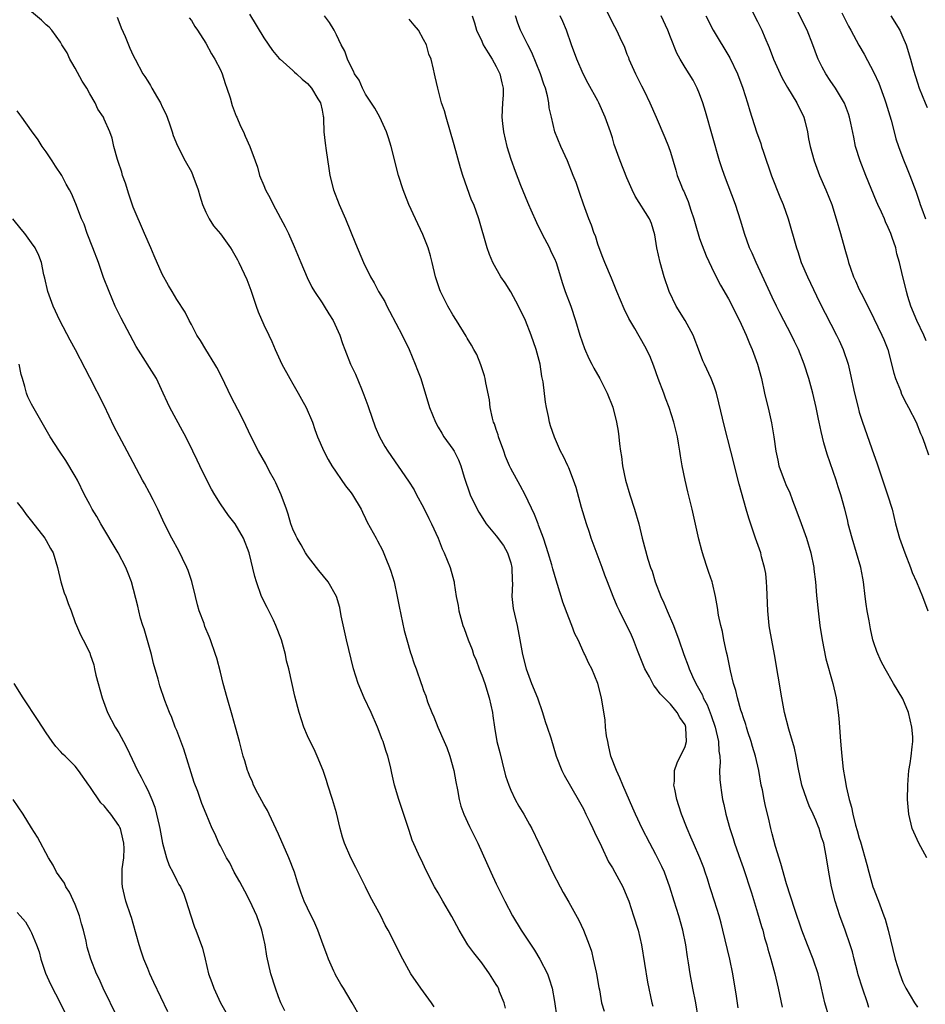
# Model space of a CAD drawing. Units: inches. Extents: x 2634000 to 2637000, y 1476000 to 1479000.
# Drawn here: x 2634599 to 2634724, y 1477653 to 1477788 of the extents above; entities that cross this region are included whole.
import ezdxf

# ---------------------------------------------------------------- set-up
doc = ezdxf.new("R2010")
doc.units = ezdxf.units.IN
doc.header["$MEASUREMENT"] = 0
doc.layers.add('LD26341476_2ft', color=26, linetype='Continuous')

msp = doc.modelspace()

# ---------------------------------------------------------------- linework, layer by layer
at = {"layer": 'LD26341476_2ft'}
for points, elevation in [([(2634679.54, 1477791), (2634681, 1477788.01), (2634681.56, 1477787), (2634682.01, 1477785.99), (2634682.65, 1477784.65), (2634683, 1477783.72), (2634683.22, 1477783.22), (2634683.28, 1477783), (2634683.51, 1477782.49), (2634684.19, 1477781), (2634685, 1477779.34), (2634685.37, 1477778.63), (2634686.14, 1477777), (2634687.01, 1477775.01), (2634688.24, 1477772.24), (2634688.73, 1477771), (2634689, 1477770.19), (2634689.74, 1477767.73), (2634689.93, 1477767), (2634690.5, 1477765.5), (2634690.71, 1477765), (2634690.82, 1477764.82), (2634691, 1477764.36), (2634691.42, 1477763.42), (2634691.81, 1477762.19), (2634692.23, 1477761), (2634692.38, 1477760.38), (2634693, 1477758.3), (2634693.34, 1477757.34), (2634693.91, 1477755.91), (2634695, 1477753.59), (2634695.87, 1477751.87), (2634697, 1477749.98), (2634698.51, 1477747), (2634699.41, 1477745), (2634699.86, 1477743.86), (2634700.26, 1477743), (2634701, 1477741), (2634701.53, 1477739), (2634701.97, 1477737), (2634702.54, 1477734.54), (2634702.89, 1477732.89), (2634703.24, 1477731), (2634703.52, 1477729), (2634703.77, 1477727.77), (2634703.94, 1477727), (2634704.65, 1477725), (2634705, 1477724.17), (2634705.38, 1477723.38), (2634705.81, 1477722.19), (2634706.28, 1477721), (2634707.02, 1477719.02), (2634707.74, 1477717), (2634708.34, 1477715), (2634708.73, 1477713), (2634708.75, 1477712.75), (2634708.96, 1477711), (2634709.12, 1477709.12), (2634709.39, 1477706.61), (2634709.58, 1477705), (2634709.88, 1477703), (2634710.41, 1477700.41), (2634711.35, 1477697), (2634711.8, 1477695), (2634712.1, 1477693), (2634712.18, 1477692.18), (2634712.28, 1477691), (2634712.36, 1477689.64), (2634712.48, 1477688.48), (2634712.59, 1477687), (2634712.79, 1477685.21), (2634713, 1477683.9), (2634713.14, 1477683.14), (2634713.18, 1477682.82), (2634713.6, 1477681), (2634713.95, 1477679.95), (2634714.11, 1477679), (2634714.5, 1477677.5), (2634714.73, 1477676.73), (2634715, 1477675.67), (2634715.16, 1477675.16), (2634716.05, 1477672.05), (2634716.31, 1477671), (2634716.89, 1477669), (2634717, 1477668.67), (2634717.48, 1477667.48), (2634717.65, 1477667), (2634718.4, 1477665), (2634718.55, 1477664.55), (2634718.98, 1477663), (2634719.93, 1477659), (2634720.57, 1477657), (2634721, 1477655.83), (2634721.42, 1477655), (2634722.59, 1477653), (2634723, 1477652.41)], 9614), ([(2634699.54, 1477791), (2634701, 1477788.19), (2634701.59, 1477787), (2634701.99, 1477786.01), (2634702.6, 1477784.6), (2634703.21, 1477783), (2634704.09, 1477781), (2634704.38, 1477780.38), (2634705.12, 1477779.12), (2634706.41, 1477777), (2634706.59, 1477776.59), (2634707, 1477775.79), (2634707.35, 1477775), (2634707.49, 1477774.51), (2634707.86, 1477773), (2634708.03, 1477772.03), (2634708.25, 1477771), (2634708.78, 1477769), (2634709.53, 1477767), (2634710.4, 1477765), (2634711.2, 1477763), (2634711.84, 1477761), (2634712.41, 1477759), (2634713, 1477756.83), (2634713.42, 1477755.42), (2634713.52, 1477755), (2634713.78, 1477754.22), (2634714.22, 1477753), (2634714.47, 1477752.47), (2634715, 1477751.27), (2634715.25, 1477750.75), (2634716.44, 1477748.44), (2634718.13, 1477745), (2634718.39, 1477744.39), (2634718.92, 1477743), (2634719.76, 1477739.76), (2634719.99, 1477739), (2634720.66, 1477737.34), (2634720.84, 1477736.84), (2634721.51, 1477735.51), (2634721.8, 1477735), (2634722.83, 1477733), (2634723.45, 1477731.45), (2634723.65, 1477731), (2634724.03, 1477729.97), (2634724.52, 1477728.52)], 9608), ([(2634724.21, 1477744.21), (2634723.88, 1477745), (2634722.92, 1477747), (2634722.12, 1477749), (2634721.71, 1477750.29), (2634721.51, 1477751), (2634721.41, 1477751.41), (2634720.99, 1477753), (2634720.52, 1477755), (2634720.19, 1477756.19), (2634720.02, 1477757), (2634719.55, 1477758.45), (2634719.35, 1477759), (2634719, 1477759.83), (2634718.61, 1477760.61), (2634718.46, 1477761), (2634718.05, 1477761.95), (2634717.56, 1477763), (2634717.39, 1477763.39), (2634715.91, 1477767), (2634715.12, 1477769), (2634714.5, 1477771), (2634714.25, 1477772.25), (2634713.82, 1477774.18), (2634713.67, 1477775), (2634713.5, 1477775.5), (2634712.95, 1477776.95), (2634711.73, 1477779), (2634711, 1477780.07), (2634710.41, 1477781), (2634709.9, 1477781.9), (2634709.35, 1477783), (2634709.24, 1477783.24), (2634708.6, 1477785), (2634707.84, 1477787), (2634705.8, 1477791)], 9606), ([(2634666.27, 1477652.27), (2634666.07, 1477653), (2634665.46, 1477654.54), (2634665.29, 1477655), (2634665.2, 1477655.2), (2634665, 1477655.52), (2634664.07, 1477657), (2634663, 1477658.49), (2634661.89, 1477659.89), (2634661.1, 1477661), (2634659.88, 1477663), (2634658.89, 1477664.89), (2634657.66, 1477667), (2634657, 1477668.17), (2634656.5, 1477669), (2634655.32, 1477671.32), (2634654.68, 1477672.68), (2634654.51, 1477673), (2634653.42, 1477675.42), (2634653, 1477676.75), (2634651.58, 1477681), (2634650.99, 1477683), (2634650.62, 1477684.62), (2634650.42, 1477685.58), (2634650.06, 1477687), (2634649.77, 1477687.77), (2634649.43, 1477689), (2634649.3, 1477689.3), (2634648.65, 1477691), (2634647.75, 1477693), (2634646.79, 1477695), (2634645.96, 1477697), (2634645.35, 1477699), (2634644.39, 1477703), (2634643.66, 1477706.34), (2634643.45, 1477707.45), (2634642.99, 1477709), (2634641.83, 1477711), (2634640.55, 1477712.55), (2634640.23, 1477713), (2634639, 1477714.59), (2634638.74, 1477715), (2634638.11, 1477716.11), (2634637.58, 1477717), (2634637.4, 1477717.4), (2634637, 1477718.24), (2634636.72, 1477719), (2634636.32, 1477720.32), (2634636.09, 1477721), (2634635.37, 1477723), (2634634.63, 1477724.63), (2634634.45, 1477725), (2634633.78, 1477726.22), (2634633.25, 1477727.25), (2634632.23, 1477729), (2634631.22, 1477731), (2634630.52, 1477732.52), (2634629.85, 1477733.85), (2634628.48, 1477736.48), (2634627.19, 1477739.19), (2634626.52, 1477740.52), (2634626.25, 1477741), (2634625, 1477743), (2634624.27, 1477744.27), (2634623.77, 1477745), (2634623, 1477746.47), (2634622.69, 1477747), (2634622.14, 1477748.14), (2634621, 1477749.9), (2634620.37, 1477751), (2634619.85, 1477751.85), (2634619, 1477753.4), (2634617.9, 1477755.9), (2634617.43, 1477757), (2634616.55, 1477759), (2634615, 1477762.63), (2634614.39, 1477764.39), (2634613.92, 1477765.92), (2634613.53, 1477767), (2634613.44, 1477767.44), (2634612.93, 1477768.93), (2634612.83, 1477769.17), (2634612.34, 1477771), (2634612.11, 1477772.11), (2634611.77, 1477773), (2634611, 1477774.74), (2634610.88, 1477775), (2634610.13, 1477776.13), (2634609.73, 1477777), (2634609, 1477778.24), (2634608.59, 1477779), (2634607.97, 1477779.97), (2634607, 1477781.78), (2634606.55, 1477782.55), (2634606.26, 1477783), (2634605.89, 1477783.89), (2634605.18, 1477785), (2634605, 1477785.34), (2634603.78, 1477787), (2634603.43, 1477787.43), (2634603, 1477787.73), (2634602.37, 1477788.37), (2634601, 1477789.51)], 9632), ([(2634612.79, 1477788.79), (2634613, 1477788.21), (2634613.34, 1477787.34), (2634613.88, 1477786.12), (2634614.52, 1477784.52), (2634615, 1477783.5), (2634615.25, 1477783), (2634616.33, 1477781), (2634616.61, 1477780.61), (2634617, 1477779.96), (2634617.39, 1477779.39), (2634617.58, 1477779), (2634618.33, 1477777.67), (2634618.74, 1477777), (2634619, 1477776.43), (2634619.47, 1477775.47), (2634619.66, 1477775), (2634620.04, 1477773.96), (2634620.38, 1477773), (2634620.51, 1477772.51), (2634621.09, 1477771.08), (2634622.14, 1477769), (2634623, 1477767.48), (2634623.22, 1477767), (2634623.96, 1477765), (2634624.16, 1477764.16), (2634624.56, 1477763), (2634625, 1477761.91), (2634625.47, 1477761), (2634626.07, 1477760.07), (2634627, 1477758.93), (2634628.39, 1477757), (2634628.63, 1477756.63), (2634629, 1477756.01), (2634629.36, 1477755.35), (2634629.54, 1477755), (2634630.65, 1477752.65), (2634631.19, 1477751.19), (2634631.91, 1477749), (2634632.19, 1477748.19), (2634633, 1477746.43), (2634633.69, 1477745), (2634634.09, 1477744.09), (2634634.55, 1477743), (2634635.45, 1477741), (2634636.55, 1477739), (2634637, 1477738.27), (2634637.73, 1477737), (2634638.16, 1477736.16), (2634638.81, 1477735), (2634639.67, 1477733), (2634640.01, 1477732.01), (2634640.4, 1477731), (2634641.25, 1477729), (2634641.84, 1477727.84), (2634642.35, 1477727), (2634644.22, 1477724.22), (2634645, 1477723.28), (2634645.21, 1477723), (2634646.39, 1477721), (2634646.58, 1477720.58), (2634647, 1477719.71), (2634647.22, 1477719.22), (2634648.44, 1477717), (2634648.66, 1477716.66), (2634649.35, 1477715.35), (2634649.78, 1477714.22), (2634650.29, 1477713), (2634650.48, 1477712.48), (2634650.92, 1477711), (2634651.36, 1477709), (2634651.61, 1477707.61), (2634652.32, 1477704.32), (2634652.69, 1477703), (2634653.21, 1477701.21), (2634653.29, 1477701), (2634653.71, 1477699.71), (2634653.97, 1477699), (2634654.66, 1477697), (2634654.76, 1477696.76), (2634655, 1477696.01), (2634655.28, 1477695.28), (2634655.55, 1477694.45), (2634656.13, 1477693), (2634656.42, 1477692.42), (2634656.93, 1477691), (2634657.81, 1477689), (2634658.19, 1477688.19), (2634658.59, 1477687), (2634659.16, 1477685), (2634659.44, 1477683.44), (2634659.65, 1477682.35), (2634659.88, 1477681), (2634660.11, 1477680.11), (2634660.52, 1477679), (2634661.31, 1477677.31), (2634662.46, 1477675), (2634664.23, 1477671), (2634665, 1477669.38), (2634666.2, 1477667), (2634667.25, 1477665), (2634668.44, 1477663), (2634670.25, 1477660.25), (2634671.02, 1477659.02), (2634672.05, 1477657), (2634672.3, 1477656.3), (2634672.7, 1477655), (2634673, 1477653.17), (2634673.33, 1477651)], 9630), ([(2634622.7, 1477788.7), (2634623, 1477788.34), (2634623.5, 1477787.5), (2634623.86, 1477787), (2634625, 1477785.21), (2634625.76, 1477783.76), (2634626.24, 1477783), (2634627, 1477781.52), (2634627.24, 1477781), (2634627.65, 1477779.65), (2634627.9, 1477779), (2634628.33, 1477777.67), (2634628.63, 1477776.63), (2634629.17, 1477775.17), (2634629.25, 1477775), (2634629.78, 1477773.78), (2634630.17, 1477773), (2634630.42, 1477772.42), (2634631.06, 1477771), (2634631.78, 1477769), (2634632.12, 1477768.12), (2634632.38, 1477767), (2634633, 1477765.59), (2634633.23, 1477765), (2634633.87, 1477763.87), (2634634.25, 1477763), (2634635.91, 1477759.91), (2634636.37, 1477759), (2634637.18, 1477757.18), (2634638.06, 1477755), (2634638.94, 1477752.94), (2634639.61, 1477751.61), (2634639.98, 1477751), (2634641, 1477749.42), (2634641.29, 1477749), (2634641.94, 1477747.94), (2634642.54, 1477747), (2634643.45, 1477745), (2634643.83, 1477743.83), (2634644.14, 1477743), (2634644.94, 1477741), (2634645.62, 1477739.62), (2634646.42, 1477737.58), (2634646.78, 1477736.78), (2634647.3, 1477735.3), (2634647.39, 1477735), (2634648.34, 1477732.34), (2634648.94, 1477731), (2634649.66, 1477729.66), (2634650.07, 1477729), (2634652.89, 1477724.89), (2634653.67, 1477723.67), (2634654.03, 1477723), (2634655, 1477721.25), (2634655.73, 1477719.73), (2634656.1, 1477719), (2634656.98, 1477717.02), (2634657.56, 1477715.56), (2634657.84, 1477715), (2634658.63, 1477713), (2634659, 1477711.64), (2634659.15, 1477711.15), (2634659.18, 1477711), (2634659.19, 1477710.81), (2634659.49, 1477709), (2634659.74, 1477707.74), (2634659.84, 1477707), (2634660.4, 1477705), (2634660.57, 1477704.57), (2634661.11, 1477703), (2634661.66, 1477701.66), (2634661.87, 1477701), (2634662.22, 1477700.22), (2634662.66, 1477699), (2634663, 1477698.14), (2634663.41, 1477697), (2634664.04, 1477695), (2634664.48, 1477693), (2634664.53, 1477692.53), (2634664.74, 1477691), (2634665.09, 1477689), (2634665.47, 1477687.47), (2634665.82, 1477686.18), (2634666.29, 1477684.29), (2634666.71, 1477683), (2634667, 1477682.31), (2634667.62, 1477681), (2634668.11, 1477680.11), (2634668.78, 1477679), (2634669.59, 1477677.59), (2634669.9, 1477677), (2634671.81, 1477673), (2634672.21, 1477672.21), (2634672.76, 1477671), (2634673.78, 1477669), (2634674.21, 1477668.21), (2634675, 1477666.88), (2634676.39, 1477664.39), (2634677.02, 1477663.02), (2634677.59, 1477661.59), (2634677.78, 1477661), (2634678.1, 1477660.1), (2634678.37, 1477659), (2634678.76, 1477657.24), (2634678.83, 1477657), (2634679.13, 1477655.13), (2634679.2, 1477654.8), (2634679.51, 1477653), (2634679.85, 1477651.85)], 9628), ([(2634631, 1477789.22), (2634633, 1477785.95), (2634634.19, 1477784.19), (2634635.11, 1477783.11), (2634635.23, 1477783), (2634637, 1477781.47), (2634637.23, 1477781.23), (2634637.5, 1477781), (2634638.25, 1477780.25), (2634639, 1477779.67), (2634639.55, 1477779), (2634640.44, 1477777.56), (2634640.77, 1477777), (2634641, 1477776), (2634641.15, 1477775.14), (2634641.19, 1477775), (2634641.21, 1477774.79), (2634641.27, 1477773), (2634641.42, 1477771.42), (2634641.59, 1477770.41), (2634641.93, 1477767.93), (2634642.09, 1477767), (2634642.59, 1477765), (2634643.36, 1477763), (2634644.24, 1477761), (2634645.62, 1477757.62), (2634646.73, 1477755), (2634647.68, 1477753), (2634648.2, 1477752.2), (2634648.77, 1477751), (2634649.63, 1477749.63), (2634649.93, 1477749), (2634650.31, 1477748.31), (2634652.05, 1477745), (2634652.99, 1477743), (2634653.85, 1477741), (2634654.15, 1477740.15), (2634654.59, 1477739), (2634655.82, 1477735), (2634656.64, 1477733), (2634657, 1477732.33), (2634657.49, 1477731.49), (2634657.8, 1477731), (2634659, 1477729.29), (2634659.19, 1477729), (2634659.82, 1477727.82), (2634660.13, 1477727), (2634660.57, 1477725.43), (2634661.4, 1477723), (2634662.36, 1477721), (2634662.6, 1477720.6), (2634663.37, 1477719.37), (2634663.62, 1477719), (2634665, 1477717.33), (2634665.99, 1477715.99), (2634666.55, 1477715), (2634667, 1477713.6), (2634667.16, 1477713), (2634667.19, 1477711.19), (2634667.23, 1477710.77), (2634667.13, 1477709), (2634667.31, 1477707.31), (2634667.86, 1477705), (2634668.26, 1477703), (2634668.62, 1477701), (2634669.11, 1477699), (2634669.85, 1477697), (2634670.66, 1477695), (2634671.37, 1477693), (2634671.75, 1477691.75), (2634672.02, 1477691), (2634672.51, 1477689.49), (2634673.26, 1477687), (2634674.01, 1477685), (2634674.36, 1477684.36), (2634676.29, 1477681), (2634677, 1477679.71), (2634677.35, 1477679), (2634677.88, 1477677.88), (2634678.31, 1477677), (2634678.51, 1477676.51), (2634679.48, 1477674.52), (2634680.45, 1477672.45), (2634681, 1477671.58), (2634681.34, 1477671), (2634682.42, 1477669), (2634683, 1477667.63), (2634683.24, 1477667), (2634683.92, 1477665), (2634684.53, 1477663), (2634684.99, 1477661), (2634685.85, 1477655.85), (2634686.41, 1477653), (2634686.55, 1477652.55)], 9626), ([(2634692.83, 1477651), (2634692.48, 1477653), (2634692.08, 1477655), (2634691.71, 1477657), (2634691.49, 1477658.51), (2634691.35, 1477659.35), (2634691.13, 1477661), (2634690.71, 1477663), (2634690.13, 1477665), (2634689.49, 1477667), (2634688.92, 1477668.92), (2634688.17, 1477671), (2634687.8, 1477671.8), (2634687.23, 1477673), (2634687, 1477673.46), (2634686.14, 1477675), (2634685.11, 1477677), (2634684.17, 1477679), (2634683.83, 1477679.83), (2634682.44, 1477683), (2634682.02, 1477684.02), (2634681.54, 1477685), (2634680.8, 1477687), (2634680.48, 1477688.48), (2634680.35, 1477689), (2634680.2, 1477689.8), (2634680.05, 1477691), (2634679.99, 1477691.99), (2634679.57, 1477694.43), (2634679.5, 1477695), (2634678.99, 1477696.99), (2634678.16, 1477699), (2634677.73, 1477699.73), (2634677.2, 1477701), (2634677.12, 1477701.12), (2634676.28, 1477703), (2634675.84, 1477703.84), (2634675.42, 1477705), (2634675, 1477706.03), (2634674.19, 1477708.19), (2634673.93, 1477709), (2634673.23, 1477711.23), (2634672.79, 1477712.79), (2634672.75, 1477713), (2634672.66, 1477713.34), (2634672.17, 1477715), (2634671.89, 1477715.89), (2634671.5, 1477717), (2634670.83, 1477718.83), (2634670.76, 1477719), (2634670.28, 1477720.28), (2634669, 1477723), (2634668.27, 1477724.27), (2634667, 1477726.63), (2634666.83, 1477727), (2634666.28, 1477728.28), (2634666.05, 1477729), (2634665.33, 1477731), (2634665.27, 1477731.27), (2634665, 1477731.98), (2634664.75, 1477732.75), (2634664.63, 1477733), (2634664.47, 1477733.53), (2634664.17, 1477735), (2634664.07, 1477736.07), (2634663.57, 1477738.43), (2634663.48, 1477739), (2634663.38, 1477739.38), (2634662.88, 1477740.88), (2634662.31, 1477742.31), (2634661.92, 1477743), (2634661.61, 1477743.61), (2634661, 1477744.55), (2634660.84, 1477744.84), (2634659.52, 1477747), (2634659, 1477747.77), (2634658.33, 1477749), (2634657.31, 1477751), (2634657.23, 1477751.23), (2634656.63, 1477753), (2634656.16, 1477755), (2634655.92, 1477755.92), (2634655.6, 1477757), (2634654.87, 1477758.87), (2634653.87, 1477761), (2634652.97, 1477763), (2634652.41, 1477764.41), (2634652.17, 1477765), (2634651.53, 1477767), (2634650.53, 1477771), (2634650.17, 1477772.17), (2634649.88, 1477773), (2634648.98, 1477775), (2634648.28, 1477776.28), (2634647, 1477778.21), (2634646.58, 1477779), (2634646.11, 1477780.11), (2634645.48, 1477781), (2634645.35, 1477781.35), (2634645, 1477781.95), (2634644.52, 1477783), (2634644.13, 1477784.13), (2634643.64, 1477785), (2634643, 1477786.37), (2634642.67, 1477787), (2634642.04, 1477788.04), (2634641.36, 1477789)], 9624), ([(2634698.33, 1477652.33), (2634698.1, 1477653.9), (2634697.6, 1477657), (2634697.18, 1477659), (2634696.23, 1477663), (2634695.98, 1477663.98), (2634695.7, 1477665), (2634695.08, 1477667), (2634694.56, 1477668.56), (2634694.44, 1477669), (2634694.08, 1477670.08), (2634693.79, 1477671), (2634693.58, 1477671.58), (2634693.03, 1477673), (2634692.15, 1477675), (2634691.82, 1477675.82), (2634691.28, 1477677), (2634690.5, 1477679), (2634690.16, 1477680.16), (2634689.87, 1477681), (2634689.58, 1477682.42), (2634689.48, 1477683), (2634689.55, 1477683.55), (2634689.57, 1477685), (2634689.92, 1477686.08), (2634691, 1477688.33), (2634691.2, 1477689), (2634691.13, 1477690.87), (2634691.12, 1477691), (2634691, 1477691.28), (2634690.29, 1477692.29), (2634689.94, 1477693), (2634689, 1477694.15), (2634687.58, 1477695.58), (2634687, 1477696.4), (2634686.72, 1477696.72), (2634686.1, 1477697.9), (2634685.48, 1477699), (2634684.44, 1477701.56), (2634683.91, 1477703), (2634683.65, 1477703.65), (2634681.98, 1477707), (2634681.67, 1477707.67), (2634681.11, 1477709), (2634680.33, 1477711), (2634679.94, 1477711.94), (2634679.58, 1477713), (2634678.08, 1477717), (2634677.82, 1477717.82), (2634677.41, 1477719), (2634676.74, 1477721.26), (2634676, 1477724), (2634675.66, 1477725), (2634675, 1477726.71), (2634674.87, 1477727), (2634674.27, 1477728.27), (2634673.86, 1477729), (2634673, 1477730.91), (2634672.47, 1477732.48), (2634672.35, 1477733), (2634672.21, 1477733.79), (2634671.92, 1477735), (2634671.76, 1477735.76), (2634671.44, 1477738.56), (2634671.3, 1477739.3), (2634671.04, 1477741), (2634670.5, 1477743), (2634669.82, 1477745), (2634669.01, 1477747.01), (2634668.05, 1477749), (2634667, 1477750.94), (2634666.21, 1477752.21), (2634665.64, 1477753), (2634664.52, 1477755), (2634664.09, 1477756.09), (2634663.77, 1477757), (2634662.62, 1477761), (2634661.89, 1477763), (2634661.6, 1477763.6), (2634660.39, 1477767), (2634660.06, 1477768.06), (2634659.21, 1477771.21), (2634658.09, 1477775), (2634657.88, 1477775.88), (2634657.48, 1477777), (2634656.93, 1477779), (2634656.59, 1477780.59), (2634656.48, 1477781), (2634656.36, 1477781.64), (2634656.02, 1477783), (2634655.72, 1477783.72), (2634655.38, 1477785), (2634655, 1477785.74), (2634654.28, 1477787), (2634653.71, 1477787.71), (2634653, 1477788.51)], 9622), ([(2634661.67, 1477789), (2634662.02, 1477788.02), (2634662.28, 1477787), (2634663, 1477785.5), (2634663.21, 1477785), (2634663.87, 1477783.87), (2634664.42, 1477783), (2634665, 1477781.98), (2634665.51, 1477781), (2634665.75, 1477779.75), (2634665.93, 1477779), (2634665.93, 1477778.07), (2634665.86, 1477777), (2634665.79, 1477775), (2634665.87, 1477774.13), (2634666.01, 1477773), (2634666.45, 1477771), (2634667, 1477769.22), (2634667.6, 1477767.6), (2634668.36, 1477765.64), (2634669.32, 1477763.32), (2634669.42, 1477763), (2634669.74, 1477762.26), (2634670.52, 1477760.52), (2634671.28, 1477759), (2634672.34, 1477757), (2634672.53, 1477756.53), (2634673, 1477755.55), (2634673.23, 1477755), (2634674.11, 1477752.11), (2634674.5, 1477751), (2634675.25, 1477749), (2634675.91, 1477747), (2634676.5, 1477745), (2634677.14, 1477743.14), (2634677.76, 1477741.76), (2634678.15, 1477741), (2634678.42, 1477740.42), (2634679.25, 1477739), (2634680.29, 1477737), (2634681.07, 1477735.07), (2634681.58, 1477733), (2634681.78, 1477731.78), (2634681.88, 1477731), (2634681.99, 1477730.01), (2634682.12, 1477729), (2634682.25, 1477728.25), (2634682.4, 1477727), (2634682.79, 1477725), (2634683.38, 1477723), (2634684.05, 1477721), (2634684.63, 1477719), (2634685.11, 1477717), (2634685.87, 1477714.13), (2634686.24, 1477713), (2634686.46, 1477712.46), (2634686.9, 1477711), (2634687.68, 1477709), (2634688.1, 1477708.1), (2634688.53, 1477707), (2634689.4, 1477705), (2634690.14, 1477703), (2634690.82, 1477701), (2634691.44, 1477699.44), (2634691.58, 1477699), (2634692.04, 1477697.96), (2634692.5, 1477697), (2634692.69, 1477696.69), (2634693.39, 1477695.39), (2634693.52, 1477695), (2634694.04, 1477694.04), (2634694.59, 1477692.59), (2634695.16, 1477691), (2634695.63, 1477689), (2634695.66, 1477687.66), (2634695.78, 1477687), (2634695.85, 1477686.15), (2634695.77, 1477685), (2634695.78, 1477683.78), (2634695.87, 1477683), (2634696.03, 1477681.97), (2634696.17, 1477681), (2634696.33, 1477680.33), (2634696.6, 1477679), (2634697.15, 1477677), (2634697.63, 1477675.63), (2634697.83, 1477675), (2634698.66, 1477672.66), (2634699, 1477671.65), (2634700.14, 1477668.14), (2634701, 1477665.38), (2634701.53, 1477663.53), (2634701.7, 1477663), (2634701.97, 1477661.97), (2634702.26, 1477661), (2634702.41, 1477660.41), (2634702.81, 1477659), (2634703.35, 1477657), (2634703.84, 1477655), (2634704.4, 1477652.4)], 9620), ([(2634710.87, 1477651), (2634710.26, 1477653), (2634710.01, 1477654.01), (2634709.82, 1477655), (2634709.65, 1477655.65), (2634709.35, 1477657), (2634708.66, 1477659), (2634707.85, 1477661), (2634707.09, 1477663), (2634706.12, 1477665.88), (2634705, 1477669.4), (2634704.2, 1477672.2), (2634703.47, 1477674.53), (2634703, 1477676.27), (2634702.81, 1477677), (2634702.48, 1477678.48), (2634702.08, 1477680.08), (2634701.89, 1477681), (2634701.65, 1477682.36), (2634701.5, 1477683), (2634701.16, 1477685), (2634700.71, 1477687), (2634700.3, 1477688.3), (2634700.12, 1477689), (2634699.66, 1477690.34), (2634699.45, 1477691), (2634699.37, 1477691.37), (2634699, 1477692.4), (2634698.86, 1477692.86), (2634698.7, 1477693.3), (2634698.23, 1477695), (2634698.01, 1477696.01), (2634697.68, 1477697), (2634697.25, 1477698.75), (2634696.83, 1477700.83), (2634696.71, 1477701.29), (2634696.36, 1477703), (2634696.15, 1477704.15), (2634695.91, 1477705), (2634695.61, 1477706.39), (2634695.48, 1477707.48), (2634695.22, 1477709), (2634694.8, 1477710.8), (2634694.75, 1477711), (2634694.29, 1477712.29), (2634694.07, 1477713), (2634693.61, 1477714.39), (2634693.39, 1477715), (2634693.3, 1477715.3), (2634692.88, 1477716.88), (2634692.19, 1477720.19), (2634692, 1477721), (2634691.39, 1477723.39), (2634691.02, 1477725), (2634690.62, 1477727), (2634690.38, 1477728.38), (2634690.3, 1477729), (2634690.1, 1477730.1), (2634689.96, 1477731), (2634689.47, 1477733), (2634688.82, 1477735), (2634688.31, 1477736.31), (2634688.07, 1477737), (2634687.32, 1477739), (2634686.72, 1477740.72), (2634686.14, 1477742.14), (2634685.48, 1477743.48), (2634684.11, 1477745.89), (2634683.27, 1477747.27), (2634682.6, 1477748.6), (2634681.6, 1477751), (2634680.86, 1477752.86), (2634679.96, 1477755), (2634679.7, 1477755.7), (2634679.18, 1477757), (2634679, 1477757.52), (2634678.65, 1477758.65), (2634678.49, 1477759), (2634678.13, 1477760.13), (2634677.77, 1477761), (2634677.03, 1477763.03), (2634676.5, 1477764.5), (2634675.99, 1477766.01), (2634675.61, 1477767), (2634674.79, 1477769), (2634673.88, 1477771), (2634673.09, 1477773), (2634672.59, 1477775), (2634672.29, 1477776.29), (2634672.23, 1477777), (2634672.04, 1477777.96), (2634671.76, 1477779), (2634671.56, 1477779.56), (2634671.11, 1477781), (2634669.92, 1477783.92), (2634669.35, 1477785), (2634668.35, 1477787), (2634667.96, 1477787.96), (2634667.66, 1477789)], 9618), ([(2634716.34, 1477652.34), (2634716.14, 1477653), (2634715.44, 1477655), (2634714.85, 1477656.85), (2634714.74, 1477657.26), (2634714.29, 1477659), (2634714.05, 1477660.05), (2634713.75, 1477661), (2634713.07, 1477663), (2634712.33, 1477665), (2634711.69, 1477667), (2634711.18, 1477669), (2634710.81, 1477671), (2634710.51, 1477673), (2634710.1, 1477675), (2634709.81, 1477675.81), (2634709.47, 1477677), (2634709.32, 1477677.32), (2634709, 1477678.15), (2634708.64, 1477679), (2634708.12, 1477680.12), (2634707.79, 1477681), (2634707.11, 1477683), (2634706.58, 1477685.42), (2634706.3, 1477687), (2634706.07, 1477688.07), (2634705.29, 1477690.71), (2634704.72, 1477693), (2634704.34, 1477695), (2634703.32, 1477701), (2634702.95, 1477702.95), (2634702.65, 1477704.65), (2634702.6, 1477705), (2634702.4, 1477707), (2634702.29, 1477710.29), (2634702.24, 1477711), (2634702.13, 1477712.13), (2634701.96, 1477713), (2634701.55, 1477714.45), (2634701.42, 1477715), (2634700.7, 1477717), (2634699.77, 1477719.77), (2634699.43, 1477721), (2634698.44, 1477724.44), (2634697.32, 1477729), (2634696.42, 1477732.42), (2634695.68, 1477735.68), (2634695.34, 1477737), (2634695, 1477737.98), (2634694.6, 1477739), (2634693.67, 1477741), (2634693.47, 1477741.47), (2634693, 1477742.67), (2634692.12, 1477745), (2634691.01, 1477747), (2634689.78, 1477749), (2634688.81, 1477751), (2634688.14, 1477753), (2634687.57, 1477755), (2634687.12, 1477757), (2634686.83, 1477758.83), (2634686.38, 1477760.38), (2634686.12, 1477761), (2634684.13, 1477764.13), (2634683.72, 1477765), (2634683, 1477766.65), (2634682.05, 1477769), (2634681.26, 1477771.26), (2634681, 1477772.17), (2634680.74, 1477773), (2634680, 1477775), (2634679.12, 1477777), (2634679, 1477777.25), (2634677.67, 1477779.67), (2634676.98, 1477781), (2634676.12, 1477783), (2634675.37, 1477785), (2634674.66, 1477787), (2634674.18, 1477788.18), (2634673.81, 1477789)], 9616), ([(2634724.31, 1477673), (2634723.19, 1477675), (2634722.3, 1477677), (2634721.81, 1477679), (2634721.65, 1477681), (2634721.68, 1477683), (2634721.73, 1477683.74), (2634721.85, 1477685), (2634722.02, 1477685.98), (2634722.16, 1477687), (2634722.27, 1477688.27), (2634722.38, 1477689), (2634722.36, 1477689.64), (2634722.25, 1477691), (2634721.76, 1477693), (2634721, 1477694.9), (2634719.71, 1477697), (2634718.57, 1477699), (2634718.03, 1477700.03), (2634717.42, 1477701.42), (2634717, 1477702.62), (2634716.89, 1477703), (2634716.54, 1477704.54), (2634716.36, 1477705.64), (2634716.09, 1477707), (2634715.95, 1477707.94), (2634715.81, 1477709), (2634715.59, 1477711), (2634715.49, 1477711.49), (2634715.22, 1477713), (2634714.64, 1477715), (2634714.03, 1477717), (2634713.49, 1477719), (2634713.41, 1477719.41), (2634713.01, 1477721), (2634712.44, 1477723), (2634712.08, 1477724.08), (2634711.81, 1477725), (2634710.59, 1477728.59), (2634710.13, 1477730.13), (2634709.73, 1477731.73), (2634709.48, 1477733), (2634709.39, 1477733.39), (2634709.08, 1477735), (2634708.61, 1477737), (2634708.07, 1477739), (2634707.41, 1477741), (2634706.61, 1477743), (2634706.09, 1477744.09), (2634705.66, 1477745), (2634704.07, 1477748.07), (2634703.6, 1477749), (2634703, 1477750.24), (2634700.82, 1477755), (2634700.26, 1477756.26), (2634699.9, 1477757), (2634699.17, 1477759), (2634698.69, 1477760.69), (2634697.94, 1477763), (2634696.42, 1477767), (2634696.06, 1477768.06), (2634695.76, 1477769), (2634693.81, 1477775.81), (2634693.44, 1477777), (2634693, 1477778.22), (2634692.68, 1477779), (2634692.11, 1477780.11), (2634691.56, 1477781), (2634691, 1477781.87), (2634690.32, 1477783), (2634689.85, 1477783.85), (2634689, 1477786.04), (2634688.65, 1477787), (2634687.72, 1477789)], 9612), ([(2634693.86, 1477789), (2634694.89, 1477787), (2634697.19, 1477783.19), (2634698.21, 1477781), (2634698.95, 1477779), (2634699.59, 1477777), (2634699.91, 1477775.91), (2634700.85, 1477773), (2634701.42, 1477771.41), (2634701.53, 1477771), (2634701.8, 1477770.21), (2634702.93, 1477766.93), (2634704.05, 1477764.05), (2634704.5, 1477763), (2634705.21, 1477761), (2634706.34, 1477757), (2634706.52, 1477756.52), (2634707.01, 1477755), (2634707.85, 1477753), (2634709.54, 1477749.54), (2634711.86, 1477745), (2634712.24, 1477744.24), (2634712.8, 1477743), (2634713.47, 1477741), (2634713.77, 1477739.77), (2634714.36, 1477737), (2634714.83, 1477735), (2634715, 1477734.4), (2634715.44, 1477733), (2634717, 1477728.55), (2634717.41, 1477727.41), (2634718.91, 1477723), (2634719.51, 1477721), (2634720, 1477719), (2634720.56, 1477717), (2634721.26, 1477715), (2634722.06, 1477713), (2634722.3, 1477712.3), (2634722.88, 1477711), (2634723.72, 1477709), (2634724.43, 1477707)], 9610), ([(2634712.6, 1477789.4), (2634713.54, 1477787.54), (2634713.85, 1477787), (2634714.93, 1477784.93), (2634715.68, 1477783.68), (2634717, 1477781.15), (2634717.68, 1477779.68), (2634718.46, 1477777.54), (2634718.67, 1477777), (2634719.2, 1477775.2), (2634719.38, 1477774.62), (2634719.79, 1477773), (2634720.05, 1477772.05), (2634720.41, 1477771), (2634721, 1477769.39), (2634721.67, 1477767.67), (2634721.97, 1477767), (2634722.81, 1477764.81), (2634723.32, 1477763.32), (2634723.41, 1477763), (2634723.62, 1477762.38), (2634724.13, 1477761)], 9604), ([(2634719.34, 1477789), (2634720.57, 1477787), (2634721, 1477786.05), (2634721.44, 1477785), (2634722.08, 1477783), (2634722.49, 1477781.51), (2634723, 1477779.75), (2634723.24, 1477779), (2634724.07, 1477777), (2634724.37, 1477776.37)], 9602), ([(2634656.43, 1477652.43), (2634656.08, 1477653), (2634654.62, 1477655), (2634653.23, 1477657), (2634652.12, 1477659), (2634650.13, 1477663), (2634649.71, 1477663.71), (2634649.08, 1477665), (2634647.64, 1477667.64), (2634647, 1477669), (2634645.99, 1477671), (2634645.65, 1477671.65), (2634644.99, 1477673), (2634644.11, 1477675), (2634643.83, 1477675.83), (2634643.52, 1477677), (2634643, 1477679.2), (2634642.44, 1477681), (2634641.8, 1477683), (2634641.62, 1477683.62), (2634641.15, 1477685), (2634640.35, 1477687), (2634639.94, 1477687.94), (2634639.38, 1477689), (2634639, 1477689.78), (2634638.5, 1477691), (2634637.85, 1477693), (2634637.26, 1477695.26), (2634636.41, 1477699), (2634636.13, 1477700.13), (2634635.95, 1477701), (2634635.4, 1477703), (2634634.65, 1477705), (2634634.3, 1477705.7), (2634633.45, 1477707.45), (2634632.67, 1477709), (2634631.96, 1477711), (2634631.73, 1477711.73), (2634630.98, 1477715), (2634630.19, 1477717), (2634629.03, 1477719), (2634628.14, 1477720.14), (2634627, 1477721.74), (2634626.23, 1477723), (2634625.78, 1477723.78), (2634625, 1477725.3), (2634624.18, 1477727), (2634623.78, 1477727.78), (2634623.22, 1477729), (2634622.22, 1477731), (2634621.8, 1477731.8), (2634620.04, 1477735), (2634619.71, 1477735.71), (2634619.14, 1477737), (2634618.21, 1477739), (2634615.42, 1477743.42), (2634613.33, 1477747.33), (2634612.52, 1477749), (2634611.66, 1477751), (2634610.92, 1477752.92), (2634610.19, 1477755), (2634609.44, 1477757), (2634608.66, 1477759), (2634608.26, 1477760.26), (2634607.87, 1477761), (2634607.08, 1477763.08), (2634606.48, 1477764.48), (2634606.24, 1477765), (2634605.78, 1477765.78), (2634605.15, 1477767), (2634604.29, 1477768.29), (2634603.85, 1477769), (2634603, 1477770.25), (2634602.46, 1477771), (2634601.88, 1477771.88), (2634601, 1477773.14), (2634599.64, 1477775), (2634599.38, 1477775.38), (2634599, 1477775.88)], 9634), ([(2634646.29, 1477651), (2634645.15, 1477653), (2634645, 1477653.22), (2634643.96, 1477655), (2634643.58, 1477655.58), (2634642.86, 1477656.86), (2634642.79, 1477657), (2634642.64, 1477657.35), (2634641.9, 1477659), (2634641.64, 1477659.64), (2634641.16, 1477661), (2634640.42, 1477663), (2634640, 1477664), (2634639, 1477666.03), (2634638.56, 1477667), (2634638.13, 1477668.13), (2634637.62, 1477669.62), (2634637.2, 1477671), (2634636.42, 1477673), (2634635, 1477676.22), (2634633.7, 1477679), (2634633.49, 1477679.49), (2634633, 1477680.32), (2634632.16, 1477681.84), (2634631.57, 1477683), (2634631.42, 1477683.43), (2634631, 1477684.33), (2634630.81, 1477684.81), (2634630.72, 1477685), (2634630.35, 1477686.35), (2634630.13, 1477687), (2634629.64, 1477689), (2634629.1, 1477691), (2634628.62, 1477692.62), (2634627.92, 1477695), (2634627.38, 1477697), (2634627, 1477698.55), (2634626.5, 1477700.5), (2634626.34, 1477701), (2634625.65, 1477703), (2634625.45, 1477703.45), (2634624.86, 1477704.86), (2634624.75, 1477705.25), (2634624.1, 1477707), (2634623.83, 1477707.83), (2634623.58, 1477709), (2634623.07, 1477711.07), (2634622.56, 1477712.56), (2634622.38, 1477713), (2634621.76, 1477714.24), (2634621.28, 1477715.28), (2634620.3, 1477717), (2634619.31, 1477719), (2634618.37, 1477721), (2634617.72, 1477722.28), (2634617.25, 1477723.25), (2634616.54, 1477724.54), (2634616.27, 1477725), (2634614.16, 1477729), (2634613.05, 1477731.05), (2634612.37, 1477732.37), (2634611, 1477735.28), (2634609, 1477739.17), (2634608.37, 1477740.37), (2634607.05, 1477742.95), (2634606.3, 1477744.3), (2634604.9, 1477747), (2634603.95, 1477749), (2634603.22, 1477751), (2634602.82, 1477752.82), (2634602.69, 1477753.31), (2634602.35, 1477755), (2634601.98, 1477755.98), (2634601.51, 1477757), (2634601, 1477757.72), (2634600.06, 1477759), (2634599.57, 1477759.57), (2634598.43, 1477761)], 9636), ([(2634635.89, 1477651.89), (2634635.34, 1477653), (2634635, 1477653.84), (2634634.57, 1477655), (2634633.97, 1477657), (2634633.42, 1477659.42), (2634633.15, 1477661), (2634632.7, 1477663), (2634632.01, 1477665), (2634631.07, 1477667.07), (2634630.38, 1477668.38), (2634630.04, 1477669), (2634629.69, 1477669.69), (2634628.92, 1477671), (2634628.29, 1477672.29), (2634627.85, 1477673), (2634627, 1477674.62), (2634626.78, 1477675), (2634626.26, 1477676.26), (2634625.85, 1477677), (2634625.02, 1477679.02), (2634624.45, 1477680.45), (2634623.88, 1477682.12), (2634623.37, 1477683.37), (2634621.96, 1477687.97), (2634621, 1477690.5), (2634620.79, 1477691), (2634620.31, 1477692.31), (2634619.98, 1477693), (2634619.36, 1477694.64), (2634618.66, 1477696.66), (2634618.41, 1477697.59), (2634617.77, 1477699.77), (2634617.5, 1477701), (2634616.51, 1477704.51), (2634616.33, 1477705), (2634616, 1477706), (2634615.76, 1477707), (2634615.65, 1477707.65), (2634614.78, 1477711), (2634614.27, 1477712.27), (2634613.99, 1477713), (2634612.91, 1477715), (2634610.55, 1477719), (2634609.99, 1477719.99), (2634609.36, 1477721), (2634609, 1477721.65), (2634608.3, 1477723), (2634607.31, 1477725), (2634607, 1477725.56), (2634605.7, 1477727.7), (2634604.82, 1477729), (2634603.56, 1477731), (2634601.16, 1477735.16), (2634601, 1477735.5), (2634600.47, 1477736.47), (2634600.28, 1477737), (2634600.08, 1477737.92), (2634599.74, 1477739), (2634599.58, 1477739.58), (2634599.29, 1477741)], 9638), ([(2634599, 1477721.93), (2634599.74, 1477721), (2634600.26, 1477720.26), (2634601, 1477719.38), (2634602.81, 1477717), (2634603, 1477716.7), (2634603.61, 1477715.61), (2634603.98, 1477715), (2634604.56, 1477713), (2634605.01, 1477711.01), (2634605.49, 1477709.49), (2634605.7, 1477709), (2634606.02, 1477708.02), (2634606.45, 1477707), (2634607, 1477705.41), (2634607.16, 1477705), (2634607.71, 1477703.71), (2634608.12, 1477703), (2634609, 1477701.2), (2634609.08, 1477701), (2634609.58, 1477699.58), (2634609.68, 1477699), (2634609.86, 1477698.14), (2634610.73, 1477695), (2634611.46, 1477693), (2634612.5, 1477691), (2634613, 1477690.18), (2634613.66, 1477689), (2634614.12, 1477688.12), (2634615.6, 1477685), (2634616.11, 1477684.11), (2634616.63, 1477683), (2634617, 1477682.3), (2634617.55, 1477681), (2634617.96, 1477679.96), (2634618.22, 1477679), (2634618.55, 1477677.45), (2634618.67, 1477677), (2634619.01, 1477675.01), (2634619.58, 1477673), (2634619.93, 1477671.93), (2634620.46, 1477671), (2634621, 1477669.84), (2634621.3, 1477669.3), (2634621.52, 1477669), (2634621.96, 1477667.96), (2634622.31, 1477667), (2634622.88, 1477665.12), (2634623.43, 1477663.43), (2634623.64, 1477663), (2634624.54, 1477660.54), (2634624.89, 1477659), (2634625.38, 1477657), (2634625.82, 1477655.82), (2634626.08, 1477655), (2634627.02, 1477653), (2634627.73, 1477651.73)], 9640), ([(2634619.74, 1477651.74), (2634617.82, 1477655.82), (2634617.3, 1477657), (2634617, 1477657.71), (2634616.47, 1477659), (2634616.1, 1477660.1), (2634615.82, 1477661), (2634615, 1477663.94), (2634614.75, 1477664.75), (2634614.65, 1477665), (2634613.99, 1477667), (2634613.78, 1477667.78), (2634613.53, 1477669), (2634613.47, 1477669.47), (2634613.47, 1477671.47), (2634613.68, 1477673), (2634613.73, 1477674.27), (2634613.7, 1477675), (2634613.58, 1477675.58), (2634613.23, 1477677), (2634613.16, 1477677.16), (2634613, 1477677.45), (2634611.93, 1477679), (2634611.5, 1477679.5), (2634611, 1477680.14), (2634610.54, 1477680.54), (2634609, 1477682.82), (2634608.86, 1477683), (2634607.48, 1477685), (2634607, 1477685.62), (2634606.29, 1477686.29), (2634605.6, 1477687), (2634605.28, 1477687.28), (2634605, 1477687.61), (2634604.32, 1477688.32), (2634603.81, 1477689), (2634603, 1477690.19), (2634601.92, 1477691.92), (2634599.83, 1477695), (2634598.61, 1477697)], 9642), ([(2634612.84, 1477651), (2634610.85, 1477655), (2634610.29, 1477656.29), (2634609.94, 1477657), (2634609.16, 1477659), (2634608.66, 1477660.66), (2634608.52, 1477661.48), (2634608.14, 1477663), (2634607.88, 1477663.88), (2634607.6, 1477665), (2634607, 1477666.56), (2634606.23, 1477668.23), (2634605.69, 1477669), (2634605.51, 1477669.51), (2634604.44, 1477671), (2634603.99, 1477671.99), (2634603.33, 1477673), (2634601.83, 1477675.83), (2634601, 1477677.12), (2634599.83, 1477679), (2634598.47, 1477681)], 9644), ([(2634599, 1477665.45), (2634599.42, 1477665), (2634600.14, 1477664.14), (2634600.82, 1477663), (2634601, 1477662.63), (2634601.67, 1477661), (2634602.05, 1477660.05), (2634602.27, 1477659), (2634602.92, 1477657.08), (2634603.59, 1477655.59), (2634605, 1477652.9), (2634606.71, 1477649.29)], 9646)]:
    msp.add_lwpolyline(points, dxfattribs=dict(at, elevation=elevation))

doc.saveas('drawing.dxf')
